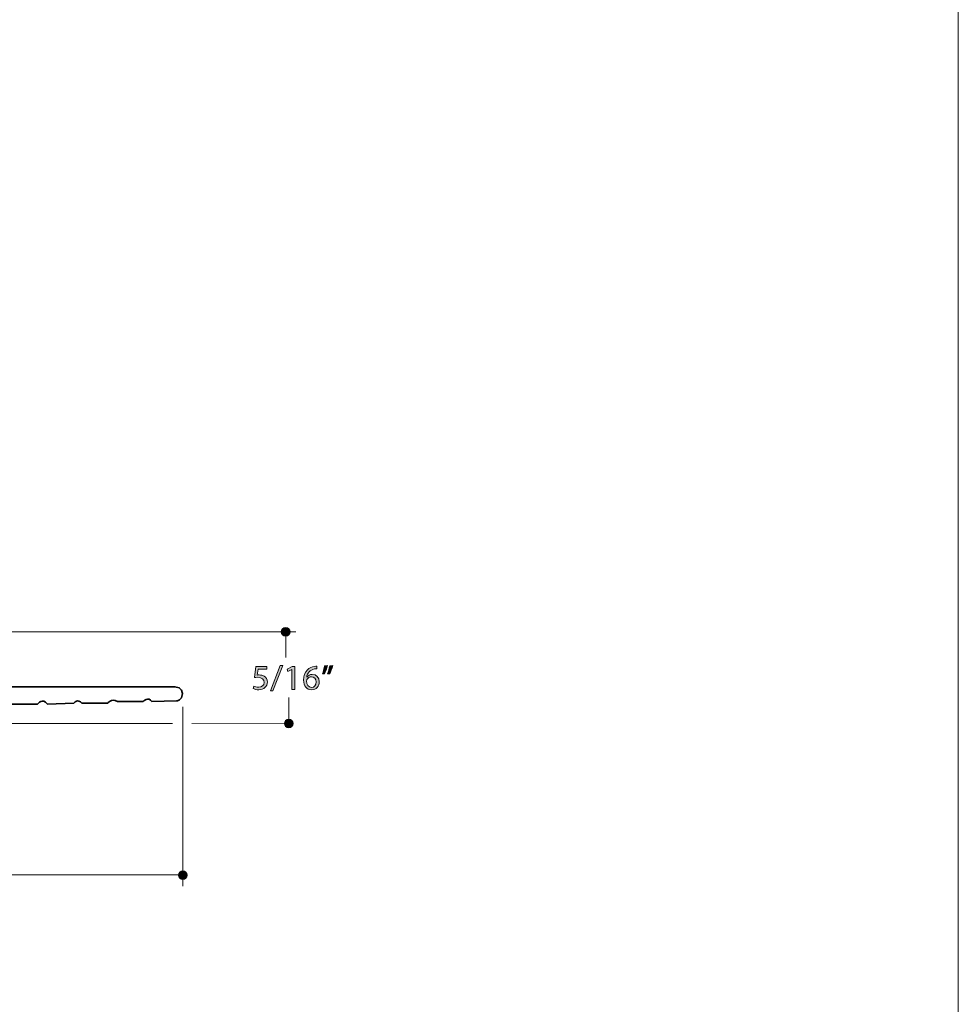
# Model space of a CAD drawing. Units: inches. Extents: x 0 to 8.5, y 0 to 11.
# Drawn here: x 5.2 to 8.5, y 3.4 to 6.9 of the extents above; entities that cross this region are included whole.
import ezdxf

# ---------------------------------------------------------------- set-up
doc = ezdxf.new("R2010")
doc.units = ezdxf.units.IN
doc.header["$MEASUREMENT"] = 0
doc.layers.add('Layer 1', color=7, linetype='Continuous', lineweight=0)

# ---------------------------------------------------------------- blocks, each defined once
blk = doc.blocks.new('Block_152')
at = {"layer": 'Layer 1'}
blk.add_lwpolyline([(0, 0), (8.5, 0), (8.5, 11), (0, 11)], close=True, dxfattribs=at)
blk = doc.blocks.new('Block_155')
at = {"layer": 'Layer 1'}
blk.add_lwpolyline([(0, 0), (8.5, 0), (8.5, 11), (0, 11)], close=True, dxfattribs=at)
blk = doc.blocks.new('Block_189')
at = {"layer": 'Layer 1'}
h = blk.add_hatch(color=7, dxfattribs=at)
h.dxf.hatch_style = 2
edge = h.paths.add_edge_path()
edge.add_spline(control_points=[(6.0879, 4.6042), (6.0879, 4.6042), (6.0575, 4.6042), (6.0575, 4.6042), (6.0575, 4.6042), (6.0545, 4.5837), (6.0545, 4.5837), (6.0563, 4.584), (6.058, 4.5842), (6.061, 4.5842), (6.0671, 4.5842), (6.0732, 4.5828), (6.0781, 4.5799), (6.0844, 4.5764), (6.0895, 4.5695), (6.0895, 4.5594), (6.0895, 4.5439), (6.0771, 4.5323), (6.0599, 4.5323), (6.0512, 4.5323), (6.0438, 4.5347), (6.04, 4.5372), (6.04, 4.5372), (6.0427, 4.5454), (6.0427, 4.5454), (6.046, 4.5434), (6.0525, 4.541), (6.0597, 4.541), (6.0699, 4.541), (6.0786, 4.5476), (6.0786, 4.5582), (6.0785, 4.5685), (6.0716, 4.5759), (6.0557, 4.5759), (6.0512, 4.5759), (6.0476, 4.5754), (6.0447, 4.575), (6.0447, 4.575), (6.0498, 4.6132), (6.0498, 4.6132), (6.0498, 4.6132), (6.0879, 4.6132), (6.0879, 4.6132), (6.0879, 4.6132), (6.0879, 4.6042), (6.0879, 4.6042)], knot_values=[0, 0, 0, 0, 1, 1, 1, 2, 2, 2, 3, 3, 3, 4, 4, 4, 5, 5, 5, 6, 6, 6, 7, 7, 7, 8, 8, 8, 9, 9, 9, 10, 10, 10, 11, 11, 11, 12, 12, 12, 13, 13, 13, 14, 14, 14, 15, 15, 15, 15], degree=3, periodic=0)
h = blk.add_hatch(color=7, dxfattribs=at)
h.dxf.hatch_style = 2
edge = h.paths.add_edge_path()
edge.add_spline(control_points=[(6.1006, 4.5287), (6.1006, 4.5287), (6.1348, 4.6175), (6.1348, 4.6175), (6.1348, 4.6175), (6.1431, 4.6175), (6.1431, 4.6175), (6.1431, 4.6175), (6.1088, 4.5287), (6.1088, 4.5287), (6.1088, 4.5287), (6.1006, 4.5287), (6.1006, 4.5287)], knot_values=[0, 0, 0, 0, 1, 1, 1, 2, 2, 2, 3, 3, 3, 4, 4, 4, 4], degree=3, periodic=0)
h = blk.add_hatch(color=7, dxfattribs=at)
h.dxf.hatch_style = 2
edge = h.paths.add_edge_path()
edge.add_spline(control_points=[(6.1747, 4.6032), (6.1747, 4.6032), (6.1745, 4.6032), (6.1745, 4.6032), (6.1745, 4.6032), (6.1606, 4.5957), (6.1606, 4.5957), (6.1606, 4.5957), (6.1585, 4.6039), (6.1585, 4.6039), (6.1585, 4.6039), (6.1759, 4.6132), (6.1759, 4.6132), (6.1759, 4.6132), (6.1851, 4.6132), (6.1851, 4.6132), (6.1851, 4.6132), (6.1851, 4.5336), (6.1851, 4.5336), (6.1851, 4.5336), (6.1747, 4.5336), (6.1747, 4.5336), (6.1747, 4.5336), (6.1747, 4.6032), (6.1747, 4.6032)], knot_values=[0, 0, 0, 0, 1, 1, 1, 2, 2, 2, 3, 3, 3, 4, 4, 4, 5, 5, 5, 6, 6, 6, 7, 7, 7, 8, 8, 8, 8], degree=3, periodic=0)
h = blk.add_hatch(color=7, dxfattribs=at)
h.dxf.hatch_style = 2
edge = h.paths.add_edge_path()
edge.add_spline(control_points=[(6.2595, 4.5597), (6.2595, 4.5711), (6.2531, 4.5779), (6.2431, 4.5779), (6.2366, 4.5779), (6.2306, 4.5739), (6.2277, 4.5682), (6.227, 4.5669), (6.2265, 4.5653), (6.2265, 4.5634), (6.2267, 4.5503), (6.2327, 4.5406), (6.244, 4.5406), (6.2533, 4.5406), (6.2595, 4.5483), (6.2595, 4.5597)], knot_values=[0, 0, 0, 0, 1, 1, 1, 2, 2, 2, 3, 3, 3, 4, 4, 4, 5, 5, 5, 5], degree=3, periodic=0)
edge = h.paths.add_edge_path()
edge.add_spline(control_points=[(6.2626, 4.6056), (6.2604, 4.6058), (6.2576, 4.6056), (6.2545, 4.6051), (6.2376, 4.6023), (6.2287, 4.59), (6.2268, 4.5769), (6.2268, 4.5769), (6.2272, 4.5769), (6.2272, 4.5769), (6.231, 4.5819), (6.2376, 4.586), (6.2464, 4.586), (6.2605, 4.586), (6.2705, 4.5759), (6.2705, 4.5603), (6.2705, 4.5457), (6.2605, 4.5323), (6.244, 4.5323), (6.227, 4.5323), (6.2158, 4.5455), (6.2158, 4.5662), (6.2158, 4.5819), (6.2214, 4.5942), (6.2293, 4.6021), (6.2359, 4.6086), (6.2447, 4.6126), (6.2548, 4.6138), (6.258, 4.6143), (6.2606, 4.6144), (6.2626, 4.6144), (6.2626, 4.6144), (6.2626, 4.6056), (6.2626, 4.6056)], knot_values=[0, 0, 0, 0, 1, 1, 1, 2, 2, 2, 3, 3, 3, 4, 4, 4, 5, 5, 5, 6, 6, 6, 7, 7, 7, 8, 8, 8, 9, 9, 9, 10, 10, 10, 11, 11, 11, 11], degree=3, periodic=0)
h = blk.add_hatch(color=7, dxfattribs=at)
h.dxf.hatch_style = 2
edge = h.paths.add_edge_path()
edge.add_spline(control_points=[(6.3181, 4.6175), (6.3153, 4.6072), (6.31, 4.5941), (6.3067, 4.5885), (6.3067, 4.5885), (6.2998, 4.5876), (6.2998, 4.5876), (6.3025, 4.5948), (6.3057, 4.6076), (6.307, 4.6164), (6.307, 4.6164), (6.3181, 4.6175), (6.3181, 4.6175)], knot_values=[0, 0, 0, 0, 1, 1, 1, 2, 2, 2, 3, 3, 3, 4, 4, 4, 4], degree=3, periodic=0)
edge = h.paths.add_edge_path()
edge.add_spline(control_points=[(6.2999, 4.6175), (6.2971, 4.6072), (6.2919, 4.5941), (6.2885, 4.5885), (6.2885, 4.5885), (6.2817, 4.5876), (6.2817, 4.5876), (6.2843, 4.5948), (6.2876, 4.6076), (6.2889, 4.6164), (6.2889, 4.6164), (6.2999, 4.6175), (6.2999, 4.6175)], knot_values=[0, 0, 0, 0, 1, 1, 1, 2, 2, 2, 3, 3, 3, 4, 4, 4, 4], degree=3, periodic=0)
for points, knots in [([(6.0879, 4.6042), (6.0879, 4.6042), (6.0575, 4.6042), (6.0575, 4.6042), (6.0575, 4.6042), (6.0545, 4.5837), (6.0545, 4.5837), (6.0563, 4.584), (6.058, 4.5842), (6.061, 4.5842), (6.0671, 4.5842), (6.0732, 4.5828), (6.0781, 4.5799), (6.0844, 4.5764), (6.0895, 4.5695), (6.0895, 4.5594), (6.0895, 4.5439), (6.0771, 4.5323), (6.0599, 4.5323), (6.0512, 4.5323), (6.0438, 4.5347), (6.04, 4.5372), (6.04, 4.5372), (6.0427, 4.5454), (6.0427, 4.5454), (6.046, 4.5434), (6.0525, 4.541), (6.0597, 4.541), (6.0699, 4.541), (6.0786, 4.5476), (6.0786, 4.5582), (6.0785, 4.5685), (6.0716, 4.5759), (6.0557, 4.5759), (6.0512, 4.5759), (6.0476, 4.5754), (6.0447, 4.575), (6.0447, 4.575), (6.0498, 4.6132), (6.0498, 4.6132), (6.0498, 4.6132), (6.0879, 4.6132), (6.0879, 4.6132), (6.0879, 4.6132), (6.0879, 4.6042), (6.0879, 4.6042)], [0, 0, 0, 0, 1, 1, 1, 2, 2, 2, 3, 3, 3, 4, 4, 4, 5, 5, 5, 6, 6, 6, 7, 7, 7, 8, 8, 8, 9, 9, 9, 10, 10, 10, 11, 11, 11, 12, 12, 12, 13, 13, 13, 14, 14, 14, 15, 15, 15, 15]), ([(6.1006, 4.5287), (6.1006, 4.5287), (6.1348, 4.6175), (6.1348, 4.6175), (6.1348, 4.6175), (6.1431, 4.6175), (6.1431, 4.6175), (6.1431, 4.6175), (6.1088, 4.5287), (6.1088, 4.5287), (6.1088, 4.5287), (6.1006, 4.5287), (6.1006, 4.5287)], [0, 0, 0, 0, 1, 1, 1, 2, 2, 2, 3, 3, 3, 4, 4, 4, 4]), ([(6.1747, 4.6032), (6.1747, 4.6032), (6.1745, 4.6032), (6.1745, 4.6032), (6.1745, 4.6032), (6.1606, 4.5957), (6.1606, 4.5957), (6.1606, 4.5957), (6.1585, 4.6039), (6.1585, 4.6039), (6.1585, 4.6039), (6.1759, 4.6132), (6.1759, 4.6132), (6.1759, 4.6132), (6.1851, 4.6132), (6.1851, 4.6132), (6.1851, 4.6132), (6.1851, 4.5336), (6.1851, 4.5336), (6.1851, 4.5336), (6.1747, 4.5336), (6.1747, 4.5336), (6.1747, 4.5336), (6.1747, 4.6032), (6.1747, 4.6032)], [0, 0, 0, 0, 1, 1, 1, 2, 2, 2, 3, 3, 3, 4, 4, 4, 5, 5, 5, 6, 6, 6, 7, 7, 7, 8, 8, 8, 8]), ([(6.2626, 4.6056), (6.2604, 4.6058), (6.2576, 4.6056), (6.2545, 4.6051), (6.2376, 4.6023), (6.2287, 4.59), (6.2268, 4.5769), (6.2268, 4.5769), (6.2272, 4.5769), (6.2272, 4.5769), (6.231, 4.5819), (6.2376, 4.586), (6.2464, 4.586), (6.2605, 4.586), (6.2705, 4.5759), (6.2705, 4.5603), (6.2705, 4.5457), (6.2605, 4.5323), (6.244, 4.5323), (6.227, 4.5323), (6.2158, 4.5455), (6.2158, 4.5662), (6.2158, 4.5819), (6.2214, 4.5942), (6.2293, 4.6021), (6.2359, 4.6086), (6.2447, 4.6126), (6.2548, 4.6138), (6.258, 4.6143), (6.2606, 4.6144), (6.2626, 4.6144), (6.2626, 4.6144), (6.2626, 4.6056), (6.2626, 4.6056)], [0, 0, 0, 0, 1, 1, 1, 2, 2, 2, 3, 3, 3, 4, 4, 4, 5, 5, 5, 6, 6, 6, 7, 7, 7, 8, 8, 8, 9, 9, 9, 10, 10, 10, 11, 11, 11, 11]), ([(6.2999, 4.6175), (6.2971, 4.6072), (6.2919, 4.5941), (6.2885, 4.5885), (6.2885, 4.5885), (6.2817, 4.5876), (6.2817, 4.5876), (6.2843, 4.5948), (6.2876, 4.6076), (6.2889, 4.6164), (6.2889, 4.6164), (6.2999, 4.6175), (6.2999, 4.6175)], [0, 0, 0, 0, 1, 1, 1, 2, 2, 2, 3, 3, 3, 4, 4, 4, 4]), ([(6.3181, 4.6175), (6.3153, 4.6072), (6.31, 4.5941), (6.3067, 4.5885), (6.3067, 4.5885), (6.2998, 4.5876), (6.2998, 4.5876), (6.3025, 4.5948), (6.3057, 4.6076), (6.307, 4.6164), (6.307, 4.6164), (6.3181, 4.6175), (6.3181, 4.6175)], [0, 0, 0, 0, 1, 1, 1, 2, 2, 2, 3, 3, 3, 4, 4, 4, 4]), ([(6.2595, 4.5597), (6.2595, 4.5711), (6.2531, 4.5779), (6.2431, 4.5779), (6.2366, 4.5779), (6.2306, 4.5739), (6.2277, 4.5682), (6.227, 4.5669), (6.2265, 4.5653), (6.2265, 4.5634), (6.2267, 4.5503), (6.2327, 4.5406), (6.244, 4.5406), (6.2533, 4.5406), (6.2595, 4.5483), (6.2595, 4.5597)], [0, 0, 0, 0, 1, 1, 1, 2, 2, 2, 3, 3, 3, 4, 4, 4, 5, 5, 5, 5])]:
    blk.add_open_spline(points, degree=3, knots=knots, dxfattribs=at)
blk = doc.blocks.new('Block_188')
at = {"layer": 'Layer 1'}
blk.add_blockref('Block_189', (0, 0), dxfattribs=at)

msp = doc.modelspace()

# ---------------------------------------------------------------- hatches: boundary and pattern name
at = {"layer": 'Layer 1'}
h = msp.add_hatch(color=7, dxfattribs=at)
h.dxf.hatch_style = 2
edge = h.paths.add_edge_path()
edge.add_spline(control_points=[(6.1686, 4.7347), (6.1686, 4.743), (6.1618, 4.7497), (6.1534, 4.7497), (6.145, 4.7497), (6.1382, 4.743), (6.1382, 4.7347), (6.1382, 4.7264), (6.145, 4.7197), (6.1534, 4.7197), (6.1618, 4.7197), (6.1686, 4.7264), (6.1686, 4.7347)], knot_values=[0, 0, 0, 0, 1, 1, 1, 2, 2, 2, 3, 3, 3, 4, 4, 4, 4], degree=3, periodic=0)
edge.add_line((6.1686, 4.7347), (6.1686, 4.7347))
h = msp.add_hatch(color=7, dxfattribs=at)
h.dxf.hatch_style = 2
edge = h.paths.add_edge_path()
edge.add_spline(control_points=[(6.1791, 4.4144), (6.1791, 4.4226), (6.1723, 4.4294), (6.164, 4.4294), (6.1556, 4.4294), (6.1488, 4.4226), (6.1488, 4.4144), (6.1488, 4.4061), (6.1556, 4.3994), (6.164, 4.3994), (6.1723, 4.3994), (6.1791, 4.4061), (6.1791, 4.4144)], knot_values=[0, 0, 0, 0, 1, 1, 1, 2, 2, 2, 3, 3, 3, 4, 4, 4, 4], degree=3, periodic=0)
edge.add_line((6.1791, 4.4144), (6.1791, 4.4144))
h = msp.add_hatch(color=7, dxfattribs=at)
h.dxf.hatch_style = 2
edge = h.paths.add_edge_path()
edge.add_spline(control_points=[(5.7795, 3.8857), (5.7795, 3.8774), (5.7863, 3.8707), (5.7946, 3.8707), (5.803, 3.8707), (5.8098, 3.8774), (5.8098, 3.8857), (5.8098, 3.894), (5.803, 3.9007), (5.7946, 3.9007), (5.7863, 3.9007), (5.7795, 3.894), (5.7795, 3.8857)], knot_values=[0, 0, 0, 0, 1, 1, 1, 2, 2, 2, 3, 3, 3, 4, 4, 4, 4], degree=3, periodic=0)
edge.add_line((5.7795, 3.8857), (5.7795, 3.8857))

# ---------------------------------------------------------------- linework, layer by layer
at = {"layer": 'Layer 1', "color": 7, "lineweight": 20}
for p, q in [((6.1885, 4.7343), (4.7565, 4.7342)), ((6.1537, 4.6448), (6.1536, 4.7182)), ((6.1648, 4.4083), (6.164, 4.506)), ((5.7944, 3.8473), (5.7943, 4.4734)), ((4.7348, 4.4154), (5.7591, 4.4148)), ((5.8258, 4.4146), (6.1791, 4.4139)), ((4.8849, 3.8866), (5.7863, 3.8864))]:
    msp.add_line(p, q, dxfattribs=at)
at = {"layer": 'Layer 1'}
msp.add_lwpolyline([(0, 11), (8.5, 11), (8.5, 0), (0, 0)], close=True, dxfattribs=at)
msp.add_lwpolyline([(0, 11), (8.5, 11), (8.5, 0), (0, 0)], close=True, dxfattribs=at)
msp.add_lwpolyline([(0, 11), (8.5, 11), (8.5, 0), (0, 0)], close=True, dxfattribs=at)
msp.add_lwpolyline([(0, 11), (8.5, 11), (8.5, 0), (0, 0)], close=True, dxfattribs=at)
msp.add_lwpolyline([(0, 11), (8.5, 11), (8.5, 0), (0, 0)], close=True, dxfattribs=at)
msp.add_lwpolyline([(0, 11), (8.5, 11), (8.5, 0), (0, 0)], close=True, dxfattribs=at)
msp.add_lwpolyline([(0, 11), (8.5, 11), (8.5, 0), (0, 0)], close=True, dxfattribs=at)
msp.add_lwpolyline([(0, 11), (8.5, 11), (8.5, 0), (0, 0)], close=True, dxfattribs=at)
msp.add_lwpolyline([(0, 11), (8.5, 11), (8.5, 0), (0, 0)], close=True, dxfattribs=at)
at = {"layer": 'Layer 1', "color": 7, "lineweight": 35}
msp.add_open_spline([(4.4609, 4.6719), (4.4609, 4.6719), (4.6269, 4.6719), (4.6269, 4.6719), (4.6399, 4.6719), (4.6504, 4.6614), (4.6504, 4.6485), (4.6504, 4.6485), (4.6504, 4.4824), (4.6504, 4.4824), (4.6504, 4.4824), (4.6465, 4.4224), (4.6848, 4.425), (4.7082, 4.4266), (4.7177, 4.4437), (4.7219, 4.4552), (4.7253, 4.4646), (4.7338, 4.4713), (4.7439, 4.4717), (4.7439, 4.4717), (4.7968, 4.4738), (4.7968, 4.4738), (4.7968, 4.4738), (4.8159, 4.5016), (4.8313, 4.4738), (4.8313, 4.4738), (4.9231, 4.4767), (4.9231, 4.4767), (4.9231, 4.4767), (4.9375, 4.4939), (4.9519, 4.4767), (4.9519, 4.4767), (5.0437, 4.4767), (5.0437, 4.4767), (5.0437, 4.4767), (5.061, 4.4977), (5.0725, 4.4795), (5.0725, 4.4795), (5.1701, 4.4795), (5.1701, 4.4795), (5.1701, 4.4795), (5.1835, 4.4987), (5.1959, 4.4824), (5.1959, 4.4824), (5.2878, 4.4824), (5.2878, 4.4824), (5.2878, 4.4824), (5.306, 4.5063), (5.3223, 4.4824), (5.3223, 4.4824), (5.4142, 4.4853), (5.4142, 4.4853), (5.4142, 4.4853), (5.4285, 4.5035), (5.4429, 4.4853), (5.4429, 4.4853), (5.5319, 4.4853), (5.5319, 4.4853), (5.5319, 4.4853), (5.5453, 4.5044), (5.5663, 4.491), (5.5663, 4.491), (5.6554, 4.491), (5.6554, 4.491), (5.6554, 4.491), (5.6755, 4.5102), (5.6869, 4.491), (5.6869, 4.491), (5.7731, 4.4939), (5.7731, 4.4939), (5.7731, 4.4939), (5.7922, 4.4939), (5.7932, 4.5197), (5.7932, 4.5197), (5.7932, 4.5437), (5.7673, 4.5427), (5.7673, 4.5427), (4.7418, 4.5427), (4.7418, 4.5427), (4.7288, 4.5427), (4.7183, 4.5532), (4.7183, 4.5662), (4.7183, 4.5662), (4.7183, 4.7121), (4.7183, 4.7121), (4.7183, 4.7248), (4.708, 4.7351), (4.6954, 4.7351), (4.6954, 4.7351), (4.2991, 4.7351), (4.2991, 4.7351), (4.2896, 4.7351), (4.2819, 4.7428), (4.2819, 4.7523), (4.2819, 4.7523), (4.2819, 5.0605), (4.2819, 5.0605), (4.2819, 5.0674), (4.2874, 5.073), (4.2943, 5.073), (4.2943, 5.073), (4.3809, 5.073), (4.3809, 5.073), (4.3923, 5.073), (4.4015, 5.0822), (4.4015, 5.0935), (4.4015, 5.0935), (4.4015, 5.2103), (4.4015, 5.2103), (4.4015, 5.2185), (4.3949, 5.2251), (4.3867, 5.2251), (4.3867, 5.2251), (4.358, 5.2251), (4.358, 5.2251), (4.3498, 5.2251), (4.3431, 5.2185), (4.3431, 5.2103), (4.3431, 5.2103), (4.3431, 5.1826), (4.3431, 5.1826), (4.3431, 5.1722), (4.3348, 5.1639), (4.3245, 5.1639), (4.3245, 5.1639), (4.3005, 5.1639), (4.3005, 5.1639), (4.2902, 5.1639), (4.2819, 5.1722), (4.2819, 5.1826), (4.2819, 5.1826), (4.2819, 6.6484), (4.2819, 6.6484), (4.2819, 6.6569), (4.2887, 6.6637), (4.2972, 6.6637), (4.2972, 6.6637), (4.3345, 6.6637), (4.3345, 6.6637), (4.343, 6.6637), (4.3498, 6.6569), (4.3498, 6.6484), (4.3498, 6.6484), (4.3498, 6.613), (4.3498, 6.613), (4.3498, 6.604), (4.3571, 6.5967), (4.3661, 6.5967), (4.3661, 6.5967), (4.3872, 6.5967), (4.3872, 6.5967), (4.3961, 6.5967), (4.4034, 6.604), (4.4034, 6.613), (4.4034, 6.613), (4.4034, 6.7412), (4.4034, 6.7412), (4.4034, 6.7481), (4.3979, 6.7537), (4.391, 6.7537), (4.391, 6.7537), (4.2465, 6.7537), (4.2465, 6.7537), (4.2359, 6.7537), (4.2273, 6.7451), (4.2273, 6.7345), (4.2273, 6.7345), (4.2273, 6.2612), (4.2273, 6.2612), (4.2273, 6.2483), (4.2168, 6.2378), (4.2039, 6.2378), (4.2039, 6.2378), (4.1263, 6.2378), (4.1263, 6.2378), (4.1166, 6.2378), (4.1086, 6.2299), (4.1086, 6.2201), (4.1086, 6.2201), (4.1086, 6.1105), (4.1086, 6.1105), (4.1086, 6.0999), (4.1172, 6.0913), (4.1278, 6.0913), (4.1278, 6.0913), (4.144, 6.0913), (4.144, 6.0913), (4.1546, 6.0913), (4.1632, 6.0999), (4.1632, 6.1105), (4.1632, 6.1105), (4.1632, 6.1354), (4.1632, 6.1354), (4.1632, 6.1438), (4.17, 6.1507), (4.1785, 6.1507), (4.1785, 6.1507), (4.2101, 6.1507), (4.2101, 6.1507), (4.2185, 6.1507), (4.2254, 6.1438), (4.2254, 6.1354), (4.2254, 6.1354), (4.2254, 4.6724), (4.2254, 4.6724), (4.2254, 4.6605), (4.2158, 4.6509), (4.2039, 4.6509), (4.2039, 4.6509), (4.179, 4.6509), (4.179, 4.6509), (4.1671, 4.6509), (4.1574, 4.6605), (4.1574, 4.6724), (4.1574, 4.6724), (4.1574, 4.704), (4.1574, 4.704), (4.1574, 4.7117), (4.1512, 4.7179), (4.1436, 4.7179), (4.1436, 4.7179), (4.112, 4.7179), (4.112, 4.7179), (4.1043, 4.7179), (4.0981, 4.7117), (4.0981, 4.704), (4.0981, 4.704), (4.0981, 4.626), (4.0981, 4.626), (4.0981, 4.589), (4.1281, 4.559), (4.1651, 4.559), (4.1651, 4.559), (4.1857, 4.559), (4.1857, 4.559), (4.203, 4.559), (4.2169, 4.545), (4.2169, 4.5278), (4.2169, 4.5278), (4.2169, 4.4882), (4.2169, 4.4882), (4.2169, 4.4882), (3.3702, 4.4882), (3.3702, 4.4882), (3.361, 4.4882), (3.3535, 4.4807), (3.3535, 4.4714), (3.3535, 4.4714), (3.3535, 4.4392), (3.3535, 4.4392), (3.3535, 4.4299), (3.361, 4.4224), (3.3702, 4.4224), (3.3702, 4.4224), (4.2342, 4.4224), (4.2342, 4.4224), (4.26, 4.4224), (4.2809, 4.4433), (4.2809, 4.4692), (4.2809, 4.4692), (4.2809, 4.6485), (4.2809, 4.6485), (4.2809, 4.6614), (4.2914, 4.6719), (4.3044, 4.6719), (4.3044, 4.6719), (4.4609, 4.6719), (4.4609, 4.6719)], degree=3, knots=[0, 0, 0, 0, 1, 1, 1, 2, 2, 2, 3, 3, 3, 4, 4, 4, 5, 5, 5, 6, 6, 6, 7, 7, 7, 8, 8, 8, 9, 9, 9, 10, 10, 10, 11, 11, 11, 12, 12, 12, 13, 13, 13, 14, 14, 14, 15, 15, 15, 16, 16, 16, 17, 17, 17, 18, 18, 18, 19, 19, 19, 20, 20, 20, 21, 21, 21, 22, 22, 22, 23, 23, 23, 24, 24, 24, 25, 25, 25, 26, 26, 26, 27, 27, 27, 28, 28, 28, 29, 29, 29, 30, 30, 30, 31, 31, 31, 32, 32, 32, 33, 33, 33, 34, 34, 34, 35, 35, 35, 36, 36, 36, 37, 37, 37, 38, 38, 38, 39, 39, 39, 40, 40, 40, 41, 41, 41, 42, 42, 42, 43, 43, 43, 44, 44, 44, 45, 45, 45, 46, 46, 46, 47, 47, 47, 48, 48, 48, 49, 49, 49, 50, 50, 50, 51, 51, 51, 52, 52, 52, 53, 53, 53, 54, 54, 54, 55, 55, 55, 56, 56, 56, 57, 57, 57, 58, 58, 58, 59, 59, 59, 60, 60, 60, 61, 61, 61, 62, 62, 62, 63, 63, 63, 64, 64, 64, 65, 65, 65, 66, 66, 66, 67, 67, 67, 68, 68, 68, 69, 69, 69, 70, 70, 70, 71, 71, 71, 72, 72, 72, 73, 73, 73, 74, 74, 74, 75, 75, 75, 76, 76, 76, 77, 77, 77, 78, 78, 78, 79, 79, 79, 80, 80, 80, 81, 81, 81, 82, 82, 82, 83, 83, 83, 84, 84, 84, 85, 85, 85, 86, 86, 86, 87, 87, 87, 88, 88, 88, 89, 89, 89, 89], dxfattribs=at)
at = {"layer": 'Layer 1'}
for points in [[(6.1686, 4.7347), (6.1686, 4.743), (6.1618, 4.7497), (6.1534, 4.7497), (6.145, 4.7497), (6.1382, 4.743), (6.1382, 4.7347), (6.1382, 4.7264), (6.145, 4.7197), (6.1534, 4.7197), (6.1618, 4.7197), (6.1686, 4.7264), (6.1686, 4.7347)], [(6.1791, 4.4144), (6.1791, 4.4226), (6.1723, 4.4294), (6.164, 4.4294), (6.1556, 4.4294), (6.1488, 4.4226), (6.1488, 4.4144), (6.1488, 4.4061), (6.1556, 4.3994), (6.164, 4.3994), (6.1723, 4.3994), (6.1791, 4.4061), (6.1791, 4.4144)], [(5.7795, 3.8857), (5.7795, 3.8774), (5.7863, 3.8707), (5.7946, 3.8707), (5.803, 3.8707), (5.8098, 3.8774), (5.8098, 3.8857), (5.8098, 3.894), (5.803, 3.9007), (5.7946, 3.9007), (5.7863, 3.9007), (5.7795, 3.894), (5.7795, 3.8857)]]:
    msp.add_open_spline(points, degree=3, knots=[0, 0, 0, 0, 1, 1, 1, 2, 2, 2, 3, 3, 3, 4, 4, 4, 4], dxfattribs=at)

# ---------------------------------------------------------------- block references
for name in ['Block_152', 'Block_155', 'Block_188']:
    msp.add_blockref(name, (0, 0), dxfattribs=at)

doc.saveas('drawing.dxf')
